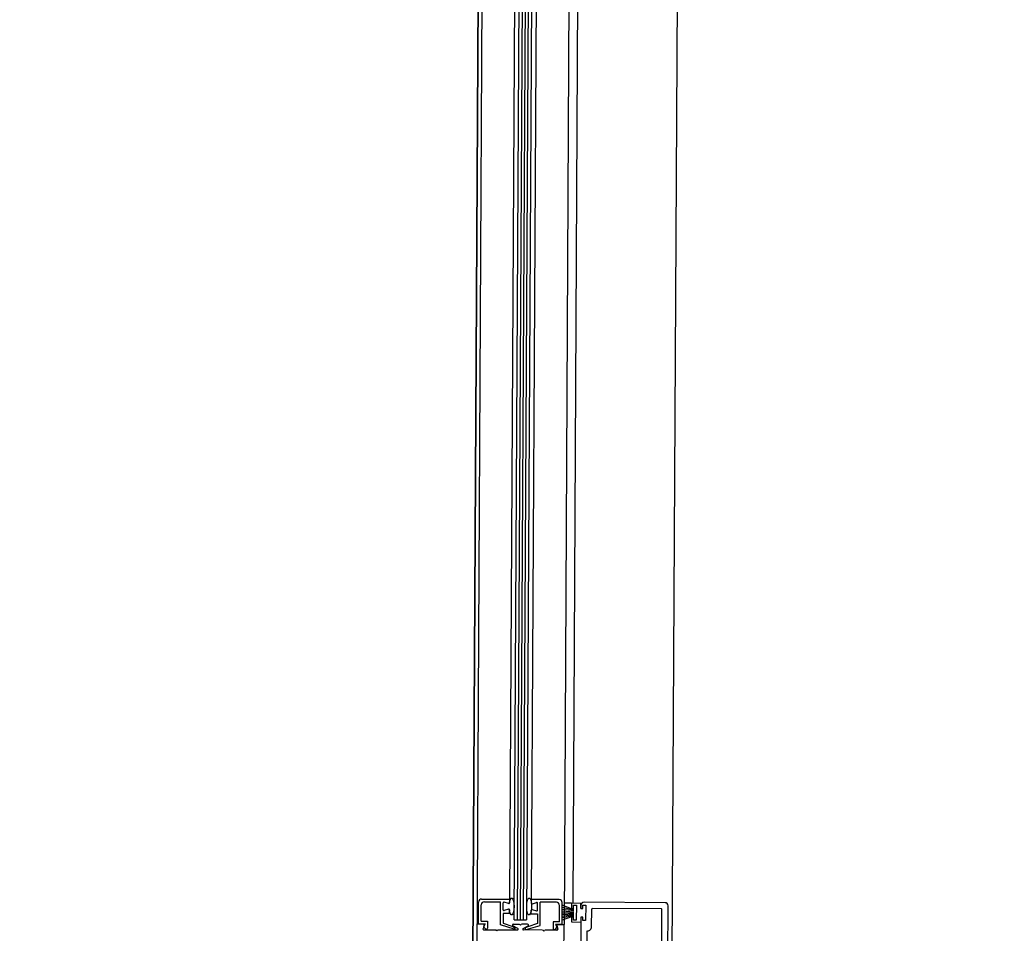
# Paper-space layout 'Layout1' of a CAD drawing. Units: inches. Extents: x 0 to 42, y 0 to 30.
# Drawn here: x 24.5 to 24.5, y 11.2 to 11.2 of the extents above; entities that cross this region are included whole.
import ezdxf

# ---------------------------------------------------------------- set-up
doc = ezdxf.new("R2010")
doc.units = ezdxf.units.IN
doc.header["$MEASUREMENT"] = 0
doc.layers.get('defpoints').update_dxf_attribs({"color": 140})
doc.layers.add('G-AIRPORT', color=1, linetype='Continuous')
doc.styles.add('Arial', font='arial.ttf')
doc.styles.add('TEXT', font='romans.shx')

# ---------------------------------------------------------------- blocks, each defined once
blk = doc.blocks.new('HENDERSON')
at = {"layer": 'G-AIRPORT', "color": 4}
blk.add_line((6.280984278866335, 14.2591126874056), (6.281185188581787, 14.29638564102287), dxfattribs=at)
at = {"layer": 'G-AIRPORT', "color": 254}
for p, q in [((6.281183866692224, 14.29614042421431), (6.281156109424735, 14.29099087141617)), ((6.281183866692224, 14.29614042421431), (6.281156109424735, 14.29099087141617)), ((6.281463694092629, 14.29613891588389), (6.281437769486473, 14.2913293600974)), ((6.281463694092629, 14.29613891588389), (6.281437769486473, 14.2913293600974)), ((6.281691302424164, 14.28629370004315), (6.281744362235415, 14.29613740301824)), ((6.281691302424164, 14.28629370004315), (6.281744362235415, 14.29613740301824)), ((6.281192958479942, 14.2958547479074), (6.281166740763972, 14.29099081410577)), ((6.281192958479942, 14.2958547479074), (6.281166740763972, 14.29099081410577)), ((6.281272720082001, 14.29128275352098), (6.281297295090063, 14.29584193076015)), ((6.281272720082001, 14.29128275352098), (6.281297295090063, 14.29584193076015)), ((6.281282184890053, 14.29128270249976), (6.281306759898094, 14.29584187974519)), ((6.281282184890053, 14.29128270249976), (6.281306759898094, 14.29584187974519)), ((6.281290592322982, 14.29128265718514), (6.281315167331037, 14.29584183442431)), ((6.281290592322982, 14.29128265718514), (6.281315167331037, 14.29584183442431)), ((6.281298999755926, 14.29128261186424), (6.281323574764002, 14.29584178910966)), ((6.281298999755926, 14.29128261186424), (6.281323574764002, 14.29584178910966)), ((6.281332326061722, 14.29584174193463), (6.281307751053241, 14.29128256469545)), ((6.281332326061722, 14.29584174193463), (6.281307751053241, 14.29128256469545)), ((6.281437529028558, 14.29585319560288), (6.28141344616396, 14.29126974022545)), ((6.281437529028558, 14.29585319560288), (6.28141344616396, 14.29126974022545)), ((6.281283848442946, 14.29578380809981), (6.281259900786559, 14.29134101775664)), ((6.281283848442946, 14.29578380809981), (6.281259900786559, 14.29134101775664)), ((6.281345179476624, 14.29578382839556), (6.28132122803752, 14.2913403363084)), ((6.281345179476624, 14.29578382839556), (6.28132122803752, 14.2913403363084)), ((6.281172506203895, 14.29127142485945), (6.281172837024805, 14.29133279911633)), ((6.281172506203895, 14.29127142485945), (6.281172837024805, 14.29133279911633)), ((6.281180254558542, 14.29127909012765), (6.281180502297318, 14.29132505076714)), ((6.281180254558542, 14.29127909012765), (6.281180502297318, 14.29132505076714)), ((6.281181571534297, 14.29134143997062), (6.281259900786559, 14.29134101775664)), ((6.281181571534297, 14.29134143997062), (6.281259900786559, 14.29134101775664)), ((6.281189236806817, 14.29133369161516), (6.281234636945662, 14.29133344690118)), ((6.281189236806817, 14.29133369161516), (6.281234636945662, 14.29133344690118)), ((6.281234286083063, 14.29126835459028), (6.281234636945662, 14.29133344690118)), ((6.281234286083063, 14.29126835459028), (6.281234636945662, 14.29133344690118)), ((6.2812422229117, 14.29131098553845), (6.281242328653555, 14.29133060287939)), ((6.2812422229117, 14.29131098553845), (6.281242328653555, 14.29133060287939)), ((6.28125681942835, 14.29132841962796), (6.281245353364568, 14.29133269171804)), ((6.28125681942835, 14.29132841962796), (6.281245353364568, 14.29133269171804)), ((6.281259900786559, 14.29134101775664), (6.281259844138965, 14.29133050846661)), ((6.281259900786559, 14.29134101775664), (6.281259844138965, 14.29133050846661)), ((6.28132122803752, 14.2913403363084), (6.281321171390694, 14.29132982716247)), ((6.28132122803752, 14.2913403363084), (6.281321171390694, 14.29132982716247)), ((6.28139955728976, 14.29133991410067), (6.28132122803752, 14.2913403363084)), ((6.28139955728976, 14.29133991410067), (6.28132122803752, 14.2913403363084)), ((6.281324173408002, 14.29132770583812), (6.281335684858455, 14.29133185392999)), ((6.281324173408002, 14.29132770583812), (6.281335684858455, 14.29133185392999)), ((6.281338581133532, 14.29131011526471), (6.281338686875344, 14.29132973260565)), ((6.281338581133532, 14.29131011526471), (6.281338686875344, 14.29132973260565)), ((6.281346057933675, 14.29126740137336), (6.281346408795464, 14.2913324935402)), ((6.281346057933675, 14.29126740137336), (6.281346408795464, 14.2913324935402)), ((6.281391808934309, 14.29133224882618), (6.281346408795464, 14.2913324935402)), ((6.281391808934309, 14.29133224882618), (6.281346408795464, 14.2913324935402)), ((6.281400202048253, 14.29127755368386), (6.281400449787043, 14.29132351431709)), ((6.281400202048253, 14.29127755368386), (6.281400449787043, 14.29132351431709)), ((6.281407867320773, 14.29126980532843), (6.281408198141705, 14.29133117959157)), ((6.281407867320773, 14.29126980532843), (6.281408198141705, 14.29133117959157)), ((6.281441145117633, 14.2913100350715), (6.281408383144168, 14.29131758953999)), ((6.281441145117633, 14.2913100350715), (6.281408383144168, 14.29131758953999)), ((6.281434111240678, 14.29131351606625), (6.281408419377001, 14.29132431142595)), ((6.281434111240678, 14.29131351606625), (6.281408419377001, 14.29132431142595)), ((6.281434676812118, 14.29132937676621), (6.2814137682265, 14.2913294894702)), ((6.281434676812118, 14.29132937676621), (6.2814137682265, 14.2913294894702)), ((6.281434676812118, 14.29132937676621), (6.28143459919071, 14.29131497637598)), ((6.281434676812118, 14.29132937676621), (6.28143459919071, 14.29131497637598)), ((6.281460950040675, 14.29132923514707), (6.281434676812118, 14.29132937676621)), ((6.281460950040675, 14.29132923514707), (6.281434676812118, 14.29132937676621)), ((6.281440235954271, 14.29131494598876), (6.281440284293311, 14.29132391391762)), ((6.281440235954271, 14.29131494598876), (6.281440284293311, 14.29132391391762)), ((6.281440284293311, 14.29132391391762), (6.28144799110671, 14.29132387238027)), ((6.281440284293311, 14.29132391391762), (6.28144799110671, 14.29132387238027)), ((6.28144799110671, 14.29132387238027), (6.281447763006334, 14.29128155496367)), ((6.28144799110671, 14.29132387238027), (6.281447763006334, 14.29128155496367)), ((6.281460872418862, 14.29131483475682), (6.281460950040675, 14.29132923514707)), ((6.281460872418862, 14.29131483475682), (6.281460950040675, 14.29132923514707)), ((6.28146092000344, 14.29132366256368), (6.281460872418862, 14.29131483475682)), ((6.28146092000344, 14.29132366256368), (6.281460872418862, 14.29131483475682)), ((6.281466477374835, 14.29131480454498), (6.281466525713832, 14.29132377247386)), ((6.281466477374835, 14.29131480454498), (6.281466525713832, 14.29132377247386)), ((6.281466525713832, 14.29132377247386), (6.281474232527231, 14.29132373093025)), ((6.281466525713832, 14.29132377247386), (6.281474232527231, 14.29132373093025)), ((6.281697495950681, 14.29133107529403), (6.28146965451257, 14.29133230341173)), ((6.281697495950681, 14.29133107529403), (6.28146965451257, 14.29133230341173)), ((6.281474232527231, 14.29132373093025), (6.281474004426855, 14.2912814135199)), ((6.281474232527231, 14.29132373093025), (6.281474004426855, 14.2912814135199)), ((6.28170467303238, 14.2910507806966), (6.281706136803017, 14.29132234078492)), ((6.28170467303238, 14.2910507806966), (6.281706136803017, 14.29132234078492)), ((6.281242166263731, 14.29130047624219), (6.281242018564107, 14.29127307487792)), ((6.281242166263731, 14.29130047624219), (6.281242018564107, 14.29127307487792)), ((6.281259681749574, 14.29130038182942), (6.281242166263731, 14.29130047624219)), ((6.281259681749574, 14.29130038182942), (6.281242166263731, 14.29130047624219)), ((6.281256736379042, 14.29131301230599), (6.281245224928632, 14.29130886421411)), ((6.281256736379042, 14.29131301230599), (6.281245224928632, 14.29130886421411)), ((6.281259681749574, 14.29130038182942), (6.281259738396763, 14.29131089098162)), ((6.281259681749574, 14.29130038182942), (6.281259738396763, 14.29131089098162)), ((6.281259738396763, 14.29131089098162), (6.281259719342877, 14.29130735607785)), ((6.281259738396763, 14.29131089098162), (6.281259719342877, 14.29130735607785)), ((6.281321009000528, 14.29129970038122), (6.281321065648136, 14.29131020967748)), ((6.281321009000528, 14.29129970038122), (6.281321065648136, 14.29131020967748)), ((6.281321009000528, 14.29129970038122), (6.28133852448596, 14.29129960596842)), ((6.281321009000528, 14.29129970038122), (6.28133852448596, 14.29129960596842)), ((6.281321065648136, 14.29131020967748), (6.281321046594222, 14.29130667476745)), ((6.281321065648136, 14.29131020967748), (6.281321046594222, 14.29130667476745)), ((6.281324090358744, 14.29131229851613), (6.281335556422924, 14.29130802642606)), ((6.281324090358744, 14.29131229851613), (6.281335556422924, 14.29130802642606)), ((6.28133852448596, 14.29129960596842), (6.28133837678751, 14.29127220474823)), ((6.28133852448596, 14.29129960596842), (6.28133837678751, 14.29127220474823)), ((6.281434319085243, 14.29129121737013), (6.281408192261267, 14.29128217673365)), ((6.281434319085243, 14.29129121737013), (6.281408192261267, 14.29128217673365)), ((6.281441115954657, 14.29130462474751), (6.281408326586629, 14.29130709692509)), ((6.281441115954657, 14.29130462474751), (6.281408326586629, 14.29130709692509)), ((6.281441060280734, 14.29129429607707), (6.281408388160166, 14.29128807800775)), ((6.281441060280734, 14.29129429607707), (6.281408388160166, 14.29128807800775)), ((6.281441073536001, 14.29129675525031), (6.281408412020603, 14.29129250465867)), ((6.281441073536001, 14.29129675525031), (6.281408412020603, 14.29129250465867)), ((6.281441085908817, 14.2912990506169), (6.281408436764629, 14.29129709512249)), ((6.281441085908817, 14.2912990506169), (6.281408436764629, 14.29129709512249)), ((6.281441100931715, 14.29130183768534), (6.281408627221161, 14.29130201272356)), ((6.281441100931715, 14.29130183768534), (6.281408627221161, 14.29130201272356)), ((6.281441134513251, 14.29130806773165), (6.28140917133566, 14.29131168296644)), ((6.281441134513251, 14.29130806773165), (6.28140917133566, 14.29131168296644)), ((6.281440999590863, 14.29131347893884), (6.281434111240678, 14.29131351606625)), ((6.281440999590863, 14.29131347893884), (6.281434111240678, 14.29131351606625)), ((6.281441043490162, 14.29129118111969), (6.281434155139998, 14.29129121825338)), ((6.281441043490162, 14.29129118111969), (6.281434155139998, 14.29129121825338)), ((6.281434467768776, 14.29129059481715), (6.281434393575005, 14.29127683030993)), ((6.281434467768776, 14.29129059481715), (6.281434393575005, 14.29127683030993)), ((6.281440104531939, 14.29129056443617), (6.281434499576768, 14.29129059464803)), ((6.281440104531939, 14.29129056443617), (6.281434499576768, 14.29129059464803)), ((6.281434630999129, 14.29131497620057), (6.281440235954271, 14.29131494598876)), ((6.281434630999129, 14.29131497620057), (6.281440235954271, 14.29131494598876)), ((6.281440056192935, 14.29128159650729), (6.281440104531939, 14.29129056443617)), ((6.281440056192935, 14.29128159650729), (6.281440104531939, 14.29129056443617)), ((6.281460740997304, 14.29129045319799), (6.281459478231589, 14.29105210235008)), ((6.281460740997304, 14.29129045319799), (6.281459478231589, 14.29105210235008)), ((6.281466345952481, 14.29129042298615), (6.281460740997304, 14.29129045319799)), ((6.281466345952481, 14.29129042298615), (6.281460740997304, 14.29129045319799)), ((6.281460872418862, 14.29131483475682), (6.281466477374835, 14.29131480454498)), ((6.281460872418862, 14.29131483475682), (6.281466477374835, 14.29131480454498)), ((6.281466297613441, 14.29128145505724), (6.281466345952481, 14.29129042298615)), ((6.281466297613441, 14.29128145505724), (6.281466345952481, 14.29129042298615)), ((6.2814907436602, 14.29126320992751), (6.281491013680451, 14.2913133042201)), ((6.2814907436602, 14.29126320992751), (6.281491013680451, 14.2913133042201)), ((6.281687172673607, 14.2913136481577), (6.281492422471693, 14.29131469790465)), ((6.281687172673607, 14.2913136481577), (6.281492422471693, 14.29131469790465)), ((6.281687338997656, 14.29108453804723), (6.281688566359357, 14.2913122393641)), ((6.281687338997656, 14.29108453804723), (6.281688566359357, 14.2913122393641)), ((6.281168251363596, 14.29127106187894), (6.281166787592973, 14.2909995017906)), ((6.281168251363596, 14.29127106187894), (6.281166787592973, 14.2909995017906)), ((6.281186101726355, 14.29127106613227), (6.281168251363596, 14.29127106187894)), ((6.281186101726355, 14.29127106613227), (6.281168251363596, 14.29127106187894)), ((6.281172506203895, 14.29127142485945), (6.281191422928394, 14.29127132289215)), ((6.281172506203895, 14.29127142485945), (6.281191422928394, 14.29127132289215)), ((6.281180254558542, 14.29127909012765), (6.28119791016875, 14.2912789949632)), ((6.281180254558542, 14.29127909012765), (6.28119791016875, 14.2912789949632)), ((6.281188253559336, 14.29126823768306), (6.28118540842096, 14.29125773865994)), ((6.281188253559336, 14.29126823768306), (6.28118540842096, 14.29125773865994)), ((6.281191422928394, 14.29127132289215), (6.281186895912221, 14.29126335999695)), ((6.281191422928394, 14.29127132289215), (6.281186895912221, 14.29126335999695)), ((6.281186895912221, 14.29126335999695), (6.281192770437009, 14.29125742180213)), ((6.281186895912221, 14.29126335999695), (6.281192770437009, 14.29125742180213)), ((6.28119791016875, 14.2912789949632), (6.281197804953514, 14.29125947542392)), ((6.28119791016875, 14.2912789949632), (6.281197804953514, 14.29125947542392)), ((6.281273433026186, 14.29125643995192), (6.281234286083063, 14.29126835459028)), ((6.281273433026186, 14.29125643995192), (6.281234286083063, 14.29126835459028)), ((6.281241997017894, 14.29127308102302), (6.281269048324525, 14.29126406482912)), ((6.281241997017894, 14.29127308102302), (6.281269048324525, 14.29126406482912)), ((6.281282871635355, 14.29125859959389), (6.28126900659062, 14.2912663830472)), ((6.281282871635355, 14.29125859959389), (6.28126900659062, 14.2912663830472)), ((6.281269360224279, 14.29126393016313), (6.281275163264546, 14.29126053595142)), ((6.281269360224279, 14.29126393016313), (6.281275163264546, 14.29126053595142)), ((6.281270116186107, 14.29127058006812), (6.281287143620503, 14.29127048828628)), ((6.281270116186107, 14.29127058006812), (6.281287143620503, 14.29127048828628)), ((6.281272720082001, 14.29128275352098), (6.281307751053241, 14.29128256469545)), ((6.281272720082001, 14.29128275352098), (6.281307751053241, 14.29128256469545)), ((6.281290511525683, 14.29126766757325), (6.281288132364388, 14.29127007251806)), ((6.281290511525683, 14.29126766757325), (6.281288132364388, 14.29127007251806)), ((6.281290511525683, 14.29126766757325), (6.281292916473966, 14.29127004673495)), ((6.281290511525683, 14.29126766757325), (6.281292916473966, 14.29127004673495)), ((6.281310936936485, 14.29127036003474), (6.281293909502097, 14.29127045181661)), ((6.281310936936485, 14.29127036003474), (6.281293909502097, 14.29127045181661)), ((6.28129805321732, 14.29125851775948), (6.281312001223242, 14.29126615129992)), ((6.28129805321732, 14.29125851775948), (6.281312001223242, 14.29126615129992)), ((6.28131093813527, 14.29126335531139), (6.281305098841848, 14.29126002385361)), ((6.28131093813527, 14.29126335531139), (6.281305098841848, 14.29126002385361)), ((6.281306784824189, 14.2912559094376), (6.281346036322056, 14.29126739546628)), ((6.281306784824189, 14.2912559094376), (6.281346036322056, 14.29126739546628)), ((6.28133837678751, 14.29127220474823), (6.281311251468374, 14.29126348660101)), ((6.28133837678751, 14.29127220474823), (6.281311251468374, 14.29126348660101)), ((6.281382546438842, 14.29127764884834), (6.281382441224785, 14.29125812945315)), ((6.281382546438842, 14.29127764884834), (6.281382441224785, 14.29125812945315)), ((6.281400202048253, 14.29127755368386), (6.281382546438842, 14.29127764884834)), ((6.281400202048253, 14.29127755368386), (6.281382546438842, 14.29127764884834)), ((6.281393391508608, 14.29126189606032), (6.281387453310636, 14.29125602167806)), ((6.281393391508608, 14.29126189606032), (6.281387453310636, 14.29125602167806)), ((6.281407867320773, 14.29126980532843), (6.281388950596252, 14.29126990728945)), ((6.281388950596252, 14.29126990728945), (6.281393391508608, 14.29126189606032)), ((6.281407867320773, 14.29126980532843), (6.281388950596252, 14.29126990728945)), ((6.281388950596252, 14.29126990728945), (6.281393391508608, 14.29126189606032)), ((6.281392769555424, 14.29126713529246), (6.28139550134771, 14.29125660620785)), ((6.281392769555424, 14.29126713529246), (6.28139550134771, 14.29125660620785)), ((6.281394951754464, 14.29126994038279), (6.281413447433643, 14.29126997888829)), ((6.281394951754464, 14.29126994038279), (6.281413447433643, 14.29126997888829)), ((6.281412183399048, 14.29103138937754), (6.28141344616396, 14.29126974022545)), ((6.281412183399048, 14.29103138937754), (6.28141344616396, 14.29126974022545)), ((6.281434393575005, 14.29127683030993), (6.281460666803135, 14.29127668869076)), ((6.281434393575005, 14.29127683030993), (6.281460666803135, 14.29127668869076)), ((6.281447763006334, 14.29128155496367), (6.281440056192935, 14.29128159650729)), ((6.281447763006334, 14.29128155496367), (6.281440056192935, 14.29128159650729)), ((6.281474004426855, 14.2912814135199), (6.281466297613441, 14.29128145505724)), ((6.281474004426855, 14.2912814135199), (6.281466297613441, 14.29128145505724)), ((6.2811875602547, 14.29125491034856), (6.281221198534659, 14.29125472902744)), ((6.2811875602547, 14.29125491034856), (6.281221198534659, 14.29125472902744)), ((6.281224566439811, 14.29125190831442), (6.28122218727853, 14.29125431326548)), ((6.281224566439811, 14.29125190831442), (6.28122218727853, 14.29125431326548)), ((6.281224566439811, 14.29125190831442), (6.281226971388143, 14.2912542874761)), ((6.281224566439811, 14.29125190831442), (6.281226971388143, 14.2912542874761)), ((6.28122796441626, 14.29125469255774), (6.281281762039455, 14.29125440257924)), ((6.28122796441626, 14.29125469255774), (6.281281762039455, 14.29125440257924)), ((6.281352914987501, 14.29125401904617), (6.281299117504084, 14.29125430902467)), ((6.281352914987501, 14.29125401904617), (6.281299117504084, 14.29125430902467)), ((6.28135628289229, 14.29125119833316), (6.281353903731386, 14.2912536032842)), ((6.28135628289229, 14.29125119833316), (6.281353903731386, 14.2912536032842)), ((6.28135628289229, 14.29125119833316), (6.281358687840978, 14.29125357749485)), ((6.28135628289229, 14.29125119833316), (6.281358687840978, 14.29125357749485)), ((6.281393319149039, 14.29125380126161), (6.281359680868732, 14.29125398257647)), ((6.281393319149039, 14.29125380126161), (6.281359680868732, 14.29125398257647)), ((6.281477175168156, 14.29108567088142), (6.281478072087104, 14.29125206799303)), ((6.281477175168156, 14.29108567088142), (6.281478072087104, 14.29125206799303))]:
    blk.add_line(p, q, dxfattribs=at)
for centre, radius, start, end in [((6.281181524706504, 14.29133275229204), 8.687807125180386e-06, 89.69116563098657, 179.6911467414943), ((6.281181524706504, 14.29133275229204), 8.687807125180386e-06, 89.69116563098657, 179.6911467414943), ((6.281189189978633, 14.2913250039366), 8.687807125180386e-06, 89.69116563098657, 179.6911467414943), ((6.281189189978633, 14.2913250039366), 8.687807125180386e-06, 89.69116563098657, 179.6911467414943), ((6.281244570636154, 14.29133059079589), 2.242014741982035e-06, 69.56544971720761, 179.6911467414943), ((6.281244570636154, 14.29133059079589), 2.242014741982035e-06, 69.56544971720761, 179.6911467414943), ((6.281257602157133, 14.2913305205501), 2.242014741982035e-06, 249.5654695653958, 359.6911847349794), ((6.281257602157133, 14.2913305205501), 2.242014741982035e-06, 249.5654695653958, 359.6911847349794), ((6.281323413373329, 14.29132981507273), 2.242014741982035e-06, 179.6911467414943, 289.8168615493729), ((6.281323413373329, 14.29132981507273), 2.242014741982035e-06, 179.6911467414943, 289.8168615493729), ((6.281336444894315, 14.29132974468911), 2.242014741982035e-06, 359.6911847349794, 109.8168815857457), ((6.281336444894315, 14.29132974468911), 2.242014741982035e-06, 359.6911847349794, 109.8168815857457), ((6.281391762105727, 14.29132356114764), 8.687807125180386e-06, 359.6911847349794, 89.69116563098657), ((6.281391762105727, 14.29132356114764), 8.687807125180386e-06, 359.6911847349794, 89.69116563098657), ((6.281399510461164, 14.29133122641584), 8.687807125180386e-06, 359.6911847349794, 89.69116563098657), ((6.281399510461164, 14.29133122641584), 8.687807125180386e-06, 359.6911847349794, 89.69116563098657), ((6.281469607683967, 14.29132361573316), 8.687807125180386e-06, 89.69116563098657, 179.6911467414943), ((6.281469607683967, 14.29132361573316), 8.687807125180386e-06, 89.69116563098657, 179.6911467414943), ((6.281697449122852, 14.29132238761545), 8.687807125180386e-06, 359.6911847349794, 89.69116563098657), ((6.281697449122852, 14.29132238761545), 8.687807125180386e-06, 359.6911847349794, 89.69116563098657), ((6.281244464893959, 14.29131097344872), 2.242014741982035e-06, 179.6911467414943, 289.8170906369668), ((6.281244464893959, 14.29131097344872), 2.242014741982035e-06, 179.6911467414943, 289.8170906369668), ((6.281257496414945, 14.29131090307137), 2.242014741982035e-06, 359.6911847349794, 109.8170527238244), ((6.281257496414945, 14.29131090307137), 2.242014741982035e-06, 359.6911847349794, 109.8170527238244), ((6.281323307630345, 14.29131019758772), 2.242014741982035e-06, 69.56527861128, 179.6911467414943), ((6.281323307630345, 14.29131019758772), 2.242014741982035e-06, 69.56527861128, 179.6911467414943), ((6.281336339151324, 14.2913101273482), 2.242014741982035e-06, 249.565240682684, 359.6911847349794), ((6.281336339151324, 14.2913101273482), 2.242014741982035e-06, 249.565240682684, 359.6911847349794), ((6.281492414919136, 14.29131329666558), 1.401259213738772e-06, 89.69116563098657, 179.6911467414943), ((6.281492414919136, 14.29131329666558), 1.401259213738772e-06, 89.69116563098657, 179.6911467414943), ((6.281687165121056, 14.29131224691861), 1.401259213738772e-06, 359.6911847349794, 89.69116563098657), ((6.281687165121056, 14.29131224691861), 1.401259213738772e-06, 359.6911847349794, 89.69116563098657), ((6.281186089642503, 14.29126882414847), 2.242014741982035e-06, 344.8373105571774, 89.69116563098657), ((6.281186089642503, 14.29126882414847), 2.242014741982035e-06, 344.8373105571774, 89.69116563098657), ((6.281270104101871, 14.29126833808432), 2.242014741982035e-06, 89.69116563098657, 240.6911557380449), ((6.281270104101871, 14.29126833808432), 2.242014741982035e-06, 89.69116563098657, 240.6911557380449), ((6.281274031389138, 14.29125860072144), 2.242014741982035e-06, 254.52075260547, 59.67711567413936), ((6.281274031389138, 14.29125860072144), 2.242014741982035e-06, 254.52075260547, 59.67711567413936), ((6.281310924851816, 14.29126811805095), 2.242014741982035e-06, 298.691175464474, 89.69116563098657), ((6.281310924851816, 14.29126811805095), 2.242014741982035e-06, 298.691175464474, 89.69116563098657), ((6.281394939669816, 14.29126769840526), 2.242014741982035e-06, 89.69116563098657, 194.5450206980723), ((6.281394939669816, 14.29126769840526), 2.242014741982035e-06, 89.69116563098657, 194.5450206980723), ((6.281479533750272, 14.29126327035117), 1.121007370991018e-05, 269.6911456745713, 359.6911847349794), ((6.281479533750272, 14.29126327035117), 1.121007370991018e-05, 269.6911456745713, 359.6911847349794), ((6.28118757233937, 14.29125715232608), 2.242014741982035e-06, 164.837273626774, 269.6911456745713), ((6.28118757233937, 14.29125715232608), 2.242014741982035e-06, 164.837273626774, 269.6911456745713), ((6.28119486235255, 14.29125949128466), 2.942644348851423e-06, 224.6911377790478, 359.6911847349794), ((6.28119486235255, 14.29125949128466), 2.942644348851423e-06, 224.6911377790478, 359.6911847349794), ((6.281281774124885, 14.29125664455679), 2.242014741982035e-06, 269.6911456745713, 60.69119367119058), ((6.281281774124885, 14.29125664455679), 2.242014741982035e-06, 269.6911456745713, 60.69119367119058), ((6.281299129589534, 14.29125655100845), 2.242014741982035e-06, 118.691137615408, 269.6911456745713), ((6.281299129589534, 14.29125655100845), 2.242014741982035e-06, 118.691137615408, 269.6911456745713), ((6.281306209789236, 14.29125807639608), 2.242014741982035e-06, 119.7052155802288, 284.8615786487051), ((6.281306209789236, 14.29125807639608), 2.242014741982035e-06, 119.7052155802288, 284.8615786487051), ((6.281385383826915, 14.29125811359239), 2.942644348851423e-06, 179.6911467414943, 314.6911935473138), ((6.281385383826915, 14.29125811359239), 2.942644348851423e-06, 179.6911467414943, 314.6911935473138), ((6.281393331234099, 14.29125604323915), 2.242014741982035e-06, 269.6911456745713, 14.54505774412052), ((6.281393331234099, 14.29125604323915), 2.242014741982035e-06, 269.6911456745713, 14.54505774412052)]:
    blk.add_arc(centre, radius, start, end, dxfattribs=at)
at = {"layer": 'G-AIRPORT', "color": 254, "extrusion": (0, 0, -0.9999999999999999)}
for centre in [(6.28126590003891, 14.29132031599057), (6.28126590003891, 14.29132031599057), (6.281314975487788, 14.29132005145692), (6.281314975487788, 14.29132005145692)]:
    blk.add_ellipse(centre, major_axis=(1.287340534092296e-07, 2.388285521440318e-05), ratio=0.294031000000037, start_param=-1.206758980384635, end_param=4.348354019615277, dxfattribs=at)
at = {"layer": 'G-AIRPORT', "color": 1, "linetype": 'Continuous', "style": 'TEXT', "text_generation_flag": 4, "flags": 9}
for p, height, rotation in [((6.201392147535842, 13.78508086089409, -0.00168151105648652), 5.254722051520396e-05, 359.9999999997884), ((6.206709358517998, 13.78429970768573, -0.00168151105648652), 5.254722051471722e-05, 44.99999999970711), ((6.206265839721766, 13.78365802089793, -0.00168151105648652), 2.627361025762895e-05, 44.99999999955124), ((6.205811704776337, 13.7832038859523, -0.00168151105648652), 2.627361025762895e-05, 44.99999999955124), ((6.205357569830902, 13.78274975100668, -0.00168151105648652), 2.627361025762895e-05, 44.99999999955124), ((6.204811288149614, 13.782203469324, -0.00168151105648652), 2.627361025762895e-05, 44.99999999955124), ((6.204201818096927, 13.78179216726916, -0.00168151105648652), 5.254722051471722e-05, 44.99999999970711), ((6.20408791938921, 13.78148010056382, -0.00168151105648652), 2.627361025762895e-05, 44.99999999955124), ((6.215291847821725, 13.78099765590688, -0.00168151105648652), 2.627361025762895e-05, 314.9999999997807), ((6.215795524761752, 13.78049397896957, -0.00168151105648652), 2.627361025762895e-05, 314.9999999997807), ((6.216249659707152, 13.78003984402395, -0.00168151105648652), 2.627361025762895e-05, 314.9999999997807), ((6.201963511490824, 13.77955386066093, -0.00168151105648652), 5.254722051471722e-05, 44.99999999970711), ((5.614658137022936, 13.05285010218225), 5.254722051471722e-05, 44.99999999970711), ((5.614214618226697, 13.05220841538817), 2.627361025762895e-05, 44.9999999994812), ((5.613760483281254, 13.05175428044254), 2.627361025762895e-05, 44.9999999994812), ((5.613306348335847, 13.05130014549696), 2.627361025762895e-05, 44.9999999994812), ((5.612760066654552, 13.05075386382052), 2.627361025762895e-05, 44.9999999994812), ((5.612150596601872, 13.05034256175942), 5.254722051471722e-05, 44.99999999970711), ((5.612036697894332, 13.05003049506031), 2.627361025762895e-05, 44.9999999994812), ((5.623240626326663, 13.04954805040339), 2.627361025762895e-05, 314.9999999997807), ((5.62374430326669, 13.04904437345983), 2.627361025762895e-05, 314.9999999997807), ((5.624198438212098, 13.04859023851419), 2.627361025762895e-05, 314.9999999997807), ((5.609912289995783, 13.04810425515117), 5.254722051471722e-05, 44.99999999970711)]:
    blk.add_attdef('SIZE', p, '', height=height, rotation=rotation, dxfattribs=at)
at = {"layer": 'G-AIRPORT', "color": 1, "linetype": 'Continuous', "style": 'TEXT', "flags": 9}
for p, height, rotation in [((6.218065604722135, 13.78508081333689, -0.00168151105648652), 5.254722051520396e-05, 179.9999999997883), ((6.212187964036353, 13.78429970768573, -0.00168151105648652), 5.254722051520396e-05, 134.9999999997807), ((6.212631482832606, 13.78365802089793, -0.00168151105648652), 2.627361025763799e-05, 135.000000000593), ((6.213085617778042, 13.7832038859523, -0.00168151105648652), 2.627361025763799e-05, 135.000000000593), ((6.213539752723463, 13.78274975100668, -0.00168151105648652), 2.627361025763799e-05, 135.000000000593), ((6.214086034404772, 13.782203469324, -0.00168151105648652), 2.627361025763799e-05, 135.000000000593), ((6.214695504457445, 13.78179216726916, -0.00168151105648652), 5.254722051520396e-05, 134.9999999997807), ((6.214809403165169, 13.78148010056382, -0.00168151105648652), 2.627361025763799e-05, 135.000000000593), ((6.203605474732655, 13.78099765590688, -0.00168151105648652), 2.627361025763799e-05, 224.9999999995508), ((6.203101797792606, 13.78049397896957, -0.00168151105648652), 2.627361025763799e-05, 224.9999999995508), ((6.202647662847191, 13.78003984402395, -0.00168151105648652), 2.627361025763799e-05, 224.9999999995508), ((6.216933811063527, 13.77955386066093, -0.00168151105648652), 5.254722051520396e-05, 134.9999999997807), ((6.202052014427551, 13.77867430377112, -0.00168151105648652), 5.254722051520396e-05, 179.9999999997883), ((6.216845308126786, 13.77862175655059, -0.00168151105648652), 5.254722051520396e-05, 359.9999999997884), ((5.620136742541312, 13.05285010218225), 5.254722051520396e-05, 134.9999999997807), ((5.620580261337743, 13.05220841538817), 2.627361025763799e-05, 135.000000000593), ((5.621034396283171, 13.05175428044254), 2.627361025763799e-05, 135.000000000593), ((5.621488531228607, 13.05130014549696), 2.627361025763799e-05, 135.000000000593), ((5.62203481290971, 13.05075386382052), 2.627361025763799e-05, 135.000000000593), ((5.622644282962362, 13.05034256175942), 5.254722051520396e-05, 134.9999999997807), ((5.622758181670108, 13.05003049506031), 2.627361025763799e-05, 135.000000000593), ((5.611554253237578, 13.04954805040339), 2.627361025763799e-05, 224.9999999994812), ((5.611050576297544, 13.04904437345983), 2.627361025763799e-05, 224.9999999994812), ((5.610596441352335, 13.04859023851419), 2.627361025763799e-05, 224.9999999994812), ((5.624882589568465, 13.04810425515117), 5.254722051520396e-05, 134.9999999997807), ((5.610000792932489, 13.04722469826136), 5.254722051520396e-05, 179.9999999998367), ((5.62479408663193, 13.04717215104083), 5.254722051520396e-05, 359.9999999998367)]:
    blk.add_attdef('SIZE', p, '', height=height, rotation=rotation, dxfattribs=at)

psp = doc.layouts.get("Layout1")

# ---------------------------------------------------------------- block references
at = {"layer": 'G-AIRPORT', "xscale": 0.6540410958781978, "yscale": 0.6540410958781978, "zscale": 0.6540410958781978}
psp.add_blockref('HENDERSON', (20.39837557914051, 1.855539924094668), dxfattribs=at)

# ---------------------------------------------------------------- texts
at = {"layer": 'defpoints', "insert": (1.695777893973469, 2.932309436275633), "char_height": 2, "width": 45.18886290462909, "attachment_point": 1, "rotation": 35, "style": 'Arial'}
psp.add_mtext('Henderson Executive Airport (HND)', dxfattribs=at)

doc.saveas('drawing.dxf')
